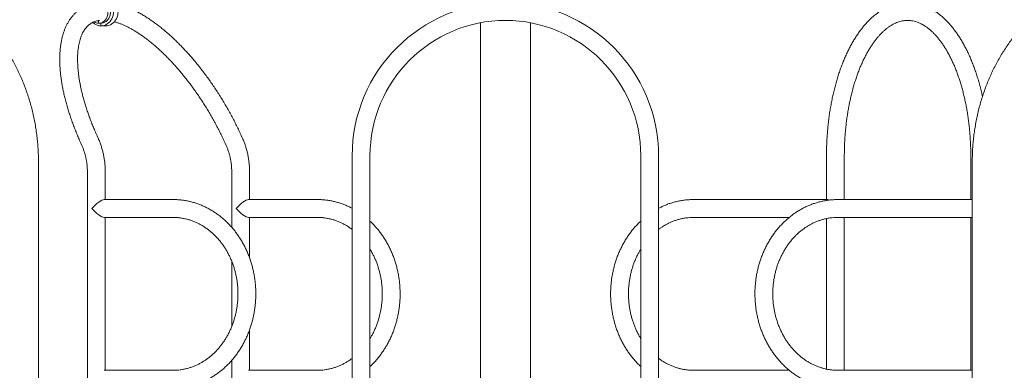
# Model space of a CAD drawing. Extents: x 0 to 21000, y -2002 to 14850.
# Drawn here: x 3241 to 4742, y 5862 to 6396 of the extents above; entities that cross this region are included whole.
import ezdxf

# ---------------------------------------------------------------- set-up
doc = ezdxf.new("R2010")
doc.units = 0
doc.header["$LTSCALE"] = 50
doc.header["$MEASUREMENT"] = 0
doc.layers.get('0').update_dxf_attribs({"linetype": 'CONTINUOUS'})

msp = doc.modelspace()

# ---------------------------------------------------------------- linework, layer by layer
at = {"color": 7, "linetype": 'Continuous', "lineweight": 0}
for p, q in [((3360.667, 6394.483), (3360.983, 6390.346)), ((3360.983, 6390.346), (3363.983, 6390.346)), ((3364.733, 6386.346), (3363.983, 6390.346)), ((3364.733, 6386.346), (3371.733, 6386.346)), ((3943.067, 6391.189), (3943.067, 6356.569)), ((4019.367, 6356.569), (4019.367, 6391.189)), ((3943.067, 6356.569), (3943.067, 6179.792)), ((4019.367, 6179.792), (4019.367, 6356.569)), ((3360.266, 6215.64), (3358.653, 6219.219)), ((3580.266, 6215.64), (3578.653, 6219.219)), ((3333.856, 6208.04), (3335.47, 6204.461)), ((3553.856, 6208.04), (3555.47, 6204.461)), ((3747.617, 6188.346), (3747.617, 6108.346)), ((3774.817, 6108.346), (3774.817, 6188.346)), ((4187.617, 6188.346), (4187.617, 6108.346)), ((4214.817, 6108.346), (4214.817, 6188.346)), ((4470.774, 6188.346), (4470.774, 6121.946)), ((4497.974, 6121.946), (4497.974, 6188.346)), ((4690.774, 6188.346), (4690.774, 6121.946)), ((3269.367, 3708.346), (3269.367, 6179.792)), ((3943.067, 6179.792), (3943.067, 5308.346)), ((4019.367, 5308.346), (4019.367, 6179.792)), ((4693.067, 6179.792), (4693.067, 3314.846)), ((3344.053, 6163.876), (3344.053, 5308.346)), ((3371.253, 6121.946), (3371.253, 6163.876)), ((3564.053, 6163.876), (3564.053, 6079.579)), ((3591.253, 6121.946), (3591.253, 6163.876)), ((3474.567, 6121.946), (3369.431, 6121.946)), ((3694.567, 6121.946), (3589.431, 6121.946)), ((4472.596, 6121.946), (4267.868, 6121.946)), ((4692.596, 6121.946), (4487.868, 6121.946)), ((3369.431, 6094.746), (3474.567, 6094.746)), ((3371.253, 5861.946), (3371.253, 6094.746)), ((3589.431, 6094.746), (3694.567, 6094.746)), ((3591.253, 6032.989), (3591.253, 6094.746)), ((3747.617, 6108.346), (3747.617, 5848.346)), ((3774.817, 5583.944), (3774.817, 6108.346)), ((4187.617, 6108.346), (4187.617, 5848.346)), ((4214.817, 5583.944), (4214.817, 6108.346)), ((4267.868, 6094.746), (4413.968, 6094.746)), ((4487.868, 6094.746), (4692.596, 6094.746)), ((4497.974, 5861.946), (4497.974, 6094.746)), ((4690.774, 6094.746), (4690.774, 5861.946)), ((4470.774, 6092.962), (4470.774, 5863.721)), ((3564.053, 6027.968), (3564.053, 5928.723)), ((3591.253, 5861.946), (3591.253, 5923.751)), ((3564.053, 5877.096), (3564.053, 5308.346)), ((3474.567, 5861.946), (3369.431, 5861.946)), ((3694.567, 5861.946), (3589.431, 5861.946)), ((4413.944, 5861.946), (4267.868, 5861.946)), ((4692.596, 5861.946), (4487.868, 5861.946))]:
    msp.add_line(p, q, dxfattribs=at)
at = {"color": 7, "linetype": 'Continuous', "lineweight": 0, "flags": 128}
for points in [[(3379.572, 6408.346), (3379.413, 6405.784), (3378.94, 6403.274), (3378.163, 6400.868), (3377.097, 6398.614), (3375.764, 6396.558), (3374.192, 6394.742), (3372.411, 6393.203), (3370.459, 6391.972), (3368.375, 6391.075), (3366.202, 6390.529), (3363.983, 6390.346)], [(3364.733, 6386.346), (3367.22, 6386.534), (3369.665, 6387.095), (3372.024, 6388.02), (3374.26, 6389.293), (3376.332, 6390.892), (3378.206, 6392.789), (3379.849, 6394.953), (3381.233, 6397.346), (3382.336, 6399.927), (3383.137, 6402.652), (3383.623, 6405.474), (3383.786, 6408.346)], [(3371.733, 6386.346), (3374.22, 6386.534), (3376.665, 6387.095), (3379.024, 6388.02), (3381.26, 6389.293), (3383.332, 6390.892), (3385.206, 6392.789), (3386.849, 6394.953), (3388.233, 6397.346), (3389.336, 6399.927), (3390.137, 6402.652), (3390.623, 6405.474), (3390.786, 6408.346)]]:
    msp.add_lwpolyline(points, dxfattribs=at)
at = {"color": 7, "linetype": 'Continuous', "lineweight": 0}
for centre, radius, start, end in [((3981.217, 6188.346), 233.6, 0, 180), ((3981.217, 6188.346), 206.4, 90, 180), ((3981.217, 6188.346), 206.4, 0, 90), ((3364.978, 6404.083), 17.739, 224.339952, 269.209942)]:
    msp.add_arc(centre, radius, start, end, dxfattribs=at)
for centre, major_axis, ratio, start_param, end_param in [((3359.608, 6408.346), (-5.021, 17.49), 0.84744158, 2.90294949, 5.2714778), ((3359.608, 6408.346), (-5.021, 17.49), 0.84744158, 2.42812661, 2.90294949), ((3357.653, 6108.346), (13.137, 13.137), 0.26794919, 0.26179939, 1.83259571), ((3577.653, 6108.346), (13.137, 13.137), 0.26794919, 0.26179939, 1.83259571), ((4484.374, 6108.346), (-13.137, 13.137), 0.26794919, 5.69357062, 6.02138592), ((4704.374, 6108.346), (-13.137, 13.137), 0.26794919, 5.95580365, 6.02138592), ((3357.653, 6108.346), (13.137, -13.137), 0.26794919, 4.45058959, 6.02138592), ((3577.653, 6108.346), (13.137, -13.137), 0.26794919, 4.45058959, 6.02138592), ((4704.374, 6108.346), (13.137, 13.137), 0.26794919, 3.40339204, 3.46897432)]:
    msp.add_ellipse(centre, major_axis=major_axis, ratio=ratio, start_param=start_param, end_param=end_param, dxfattribs=at)
for points, knots in [([(3360.018, 6421.872), (3359.66, 6421.839), (3357.772, 6421.665), (3354.462, 6421.049), (3350.121, 6420.018), (3345.95, 6418.674), (3341.945, 6417.056), (3338.11, 6415.162), (3334.449, 6412.999), (3330.964, 6410.573), (3327.657, 6407.888), (3324.532, 6404.948), (3321.591, 6401.754), (3318.835, 6398.307), (3316.268, 6394.608), (3313.893, 6390.657), (3311.717, 6386.454), (3309.743, 6382.003), (3307.978, 6377.309), (3306.427, 6372.378), (3305.095, 6367.22), (3303.984, 6361.843), (3303.098, 6356.261), (3302.436, 6350.484), (3302, 6344.525), (3301.788, 6338.394), (3301.797, 6332.105), (3302.027, 6325.666), (3302.474, 6319.088), (3303.135, 6312.379), (3304.007, 6305.549), (3305.088, 6298.606), (3306.373, 6291.559), (3307.861, 6284.416), (3309.548, 6277.187), (3311.43, 6269.879), (3313.505, 6262.502), (3315.768, 6255.064), (3318.216, 6247.575), (3320.845, 6240.043), (3323.651, 6232.479), (3326.63, 6224.892), (3329.724, 6217.424), (3332.166, 6211.804), (3333.55, 6208.722), (3333.856, 6208.04)], [0, 0, 0, 0, 0.00550044, 0.02898635, 0.05217558, 0.07509621, 0.09779144, 0.12031656, 0.14273481, 0.16511401, 0.1875029, 0.20996732, 0.23257072, 0.2553692, 0.27840833, 0.30172064, 0.32532285, 0.34921615, 0.37338566, 0.39780407, 0.42243406, 0.44723385, 0.47216111, 0.49717619, 0.52224542, 0.54734104, 0.57243787, 0.59751969, 0.62257651, 0.6476024, 0.67259346, 0.69754883, 0.72246783, 0.74735161, 0.77220135, 0.79701923, 0.82180728, 0.84656769, 0.87130282, 0.89601473, 0.92070597, 0.94537851, 0.97003459, 0.99337234, 1, 1, 1, 1]), ([(3578.653, 6219.219), (3578.046, 6220.554), (3576.289, 6224.422), (3573.262, 6230.815), (3569.524, 6238.384), (3565.637, 6245.92), (3561.61, 6253.415), (3557.447, 6260.859), (3553.153, 6268.242), (3548.735, 6275.555), (3544.198, 6282.787), (3539.548, 6289.93), (3534.791, 6296.974), (3529.933, 6303.91), (3524.98, 6310.729), (3519.939, 6317.421), (3514.816, 6323.979), (3509.617, 6330.393), (3504.348, 6336.655), (3499.017, 6342.756), (3493.629, 6348.69), (3488.191, 6354.447), (3482.708, 6360.02), (3477.189, 6365.401), (3471.638, 6370.584), (3466.062, 6375.561), (3460.466, 6380.325), (3454.858, 6384.87), (3449.242, 6389.188), (3443.625, 6393.274), (3438.011, 6397.121), (3432.408, 6400.722), (3426.82, 6404.072), (3421.252, 6407.163), (3415.711, 6409.989), (3410.203, 6412.543), (3404.734, 6414.822), (3399.316, 6416.802), (3394.663, 6418.306), (3391.841, 6419.027), (3390.786, 6419.296)], [0, 0, 0, 0, 0.01410829, 0.04086105, 0.06760505, 0.09434077, 0.12106977, 0.1477942, 0.1745156, 0.20123575, 0.22795631, 0.25467859, 0.28140423, 0.30813501, 0.33487292, 0.36161953, 0.3883768, 0.41514653, 0.44193132, 0.46873277, 0.49555343, 0.52239558, 0.54926157, 0.57615382, 0.6030751, 0.63002788, 0.65701498, 0.68403901, 0.7111023, 0.73820694, 0.76535439, 0.79254591, 0.81978021, 0.84705541, 0.87436682, 0.90170599, 0.92906037, 0.95640442, 0.98371064, 1, 1, 1, 1]), ([(4708.558, 6278.788), (4708.165, 6280.598), (4707.199, 6285.047), (4705.486, 6291.99), (4703.445, 6299.626), (4701.251, 6307.113), (4698.913, 6314.446), (4696.431, 6321.616), (4693.808, 6328.612), (4691.046, 6335.426), (4688.147, 6342.048), (4685.113, 6348.47), (4681.947, 6354.683), (4678.651, 6360.677), (4675.228, 6366.444), (4671.681, 6371.975), (4668.012, 6377.26), (4664.226, 6382.292), (4660.327, 6387.059), (4656.32, 6391.553), (4652.21, 6395.764), (4648.004, 6399.684), (4643.709, 6403.303), (4639.334, 6406.615), (4634.889, 6409.611), (4630.382, 6412.288), (4625.825, 6414.64), (4621.226, 6416.666), (4616.597, 6418.364), (4611.946, 6419.735), (4607.281, 6420.781), (4602.61, 6421.504), (4597.938, 6421.906), (4593.272, 6421.99), (4588.616, 6421.757), (4583.977, 6421.209), (4579.358, 6420.347), (4574.764, 6419.173), (4570.2, 6417.687), (4565.668, 6415.888), (4561.174, 6413.776), (4556.722, 6411.351), (4552.321, 6408.613), (4547.975, 6405.564), (4543.693, 6402.207), (4539.483, 6398.546), (4535.352, 6394.587), (4531.308, 6390.335), (4527.359, 6385.8), (4523.512, 6380.989), (4519.772, 6375.912), (4516.145, 6370.577), (4512.636, 6364.995), (4509.248, 6359.176), (4505.987, 6353.129), (4502.854, 6346.863), (4499.854, 6340.388), (4496.988, 6333.713), (4494.259, 6326.849), (4491.671, 6319.803), (4489.224, 6312.586), (4486.921, 6305.207), (4484.764, 6297.676), (4482.756, 6290.003), (4480.897, 6282.199), (4479.19, 6274.272), (4477.637, 6266.234), (4476.238, 6258.094), (4474.995, 6249.864), (4473.91, 6241.554), (4472.983, 6233.176), (4472.216, 6224.739), (4471.609, 6216.254), (4471.162, 6207.734), (4470.878, 6199.188), (4470.781, 6192.721), (4470.775, 6189.107), (4470.774, 6188.346)], [0, 0, 0, 0, 0.00937912, 0.02305561, 0.03674252, 0.05044083, 0.06415112, 0.07787457, 0.09161168, 0.10536325, 0.11912957, 0.13291068, 0.14670639, 0.16051605, 0.17433795, 0.18816988, 0.20200828, 0.21584705, 0.22967847, 0.24349363, 0.25728129, 0.27102877, 0.2847217, 0.29834509, 0.31188379, 0.3253245, 0.33865683, 0.35187432, 0.36497597, 0.3779663, 0.39085562, 0.40365905, 0.41639638, 0.42909028, 0.44176555, 0.45444129, 0.46714058, 0.47988711, 0.4927024, 0.50560401, 0.51860539, 0.53171476, 0.54493516, 0.5582645, 0.57169602, 0.58521953, 0.59882212, 0.61248991, 0.62620877, 0.63996541, 0.65374793, 0.66754631, 0.68135217, 0.69515771, 0.70895781, 0.72274919, 0.73652995, 0.75029834, 0.76405383, 0.77779608, 0.79152536, 0.80524174, 0.81894611, 0.83263892, 0.84632116, 0.85999356, 0.87365699, 0.88731224, 0.90096042, 0.91460213, 0.92823852, 0.94187024, 0.95549821, 0.9691233, 0.9827462, 0.99636792, 1, 1, 1, 1]), ([(3358.653, 6219.219), (3358.09, 6220.477), (3356.456, 6224.13), (3353.87, 6230.17), (3350.955, 6237.321), (3348.21, 6244.437), (3345.637, 6251.504), (3343.241, 6258.512), (3341.023, 6265.448), (3338.987, 6272.301), (3337.137, 6279.06), (3335.473, 6285.714), (3333.997, 6292.25), (3332.711, 6298.657), (3331.615, 6304.926), (3330.71, 6311.043), (3329.996, 6317), (3329.47, 6322.785), (3329.133, 6328.388), (3328.981, 6333.8), (3329.012, 6339.01), (3329.223, 6344.012), (3329.609, 6348.796), (3330.165, 6353.355), (3330.887, 6357.683), (3331.768, 6361.774), (3332.801, 6365.624), (3333.982, 6369.231), (3335.303, 6372.594), (3336.759, 6375.714), (3338.349, 6378.597), (3340.071, 6381.247), (3341.932, 6383.672), (3343.94, 6385.88), (3346.114, 6387.877), (3348.472, 6389.662), (3351.032, 6391.225), (3353.785, 6392.545), (3356.72, 6393.594), (3359.547, 6394.345), (3361.496, 6394.631), (3362.331, 6394.753)], [0, 0, 0, 0, 0.01349955, 0.03919035, 0.06486799, 0.09052821, 0.11616891, 0.14178747, 0.1673816, 0.19294865, 0.21848613, 0.24399101, 0.26946084, 0.29489237, 0.32028325, 0.3456306, 0.37093225, 0.39618622, 0.42139145, 0.44654779, 0.47165656, 0.49672095, 0.5217476, 0.54674576, 0.5717307, 0.59671835, 0.62173311, 0.64681231, 0.67200618, 0.69738092, 0.72302292, 0.74904148, 0.77557001, 0.80276056, 0.83076083, 0.85965595, 0.88936036, 0.9195049, 0.94929556, 0.97826781, 1, 1, 1, 1]), ([(4497.974, 6188.346), (4497.978, 6189.763), (4497.991, 6193.883), (4498.129, 6200.702), (4498.439, 6208.787), (4498.905, 6216.841), (4499.522, 6224.849), (4500.292, 6232.8), (4501.211, 6240.68), (4502.278, 6248.478), (4503.491, 6256.18), (4504.848, 6263.776), (4506.346, 6271.252), (4507.982, 6278.596), (4509.753, 6285.797), (4511.655, 6292.844), (4513.685, 6299.725), (4515.838, 6306.43), (4518.109, 6312.947), (4520.495, 6319.266), (4522.989, 6325.378), (4525.587, 6331.274), (4528.282, 6336.943), (4531.069, 6342.377), (4533.941, 6347.569), (4536.892, 6352.511), (4539.914, 6357.197), (4543.001, 6361.62), (4546.146, 6365.776), (4549.342, 6369.659), (4552.581, 6373.267), (4555.856, 6376.597), (4559.161, 6379.647), (4562.491, 6382.416), (4565.84, 6384.905), (4569.207, 6387.116), (4572.589, 6389.049), (4575.988, 6390.705), (4579.407, 6392.086), (4582.852, 6393.19), (4586.329, 6394.013), (4589.844, 6394.548), (4593.4, 6394.786), (4596.99, 6394.716), (4600.598, 6394.331), (4604.203, 6393.631), (4607.788, 6392.623), (4611.342, 6391.316), (4614.861, 6389.718), (4618.345, 6387.835), (4621.795, 6385.67), (4625.212, 6383.226), (4628.595, 6380.504), (4631.943, 6377.505), (4635.254, 6374.229), (4638.521, 6370.678), (4641.742, 6366.854), (4644.909, 6362.761), (4648.017, 6358.402), (4651.06, 6353.782), (4654.031, 6348.906), (4656.924, 6343.781), (4659.732, 6338.413), (4662.451, 6332.81), (4665.073, 6326.98), (4667.593, 6320.932), (4670.006, 6314.673), (4672.306, 6308.216), (4674.49, 6301.568), (4676.551, 6294.74), (4678.487, 6287.744), (4680.293, 6280.59), (4681.965, 6273.289), (4683.501, 6265.854), (4684.896, 6258.296), (4686.149, 6250.626), (4687.256, 6242.857), (4688.216, 6235.002), (4689.026, 6227.072), (4689.686, 6219.081), (4690.195, 6211.041), (4690.547, 6202.965), (4690.743, 6195.395), (4690.764, 6190.519), (4690.774, 6188.346)], [0, 0, 0, 0, 0.00641333, 0.01864736, 0.03088099, 0.04311284, 0.05534218, 0.06756801, 0.07978971, 0.09200636, 0.1042171, 0.11642098, 0.12861725, 0.14080486, 0.15298298, 0.16515072, 0.17730701, 0.18945105, 0.20158195, 0.2136989, 0.22580116, 0.23788832, 0.24995975, 0.26201554, 0.27405598, 0.28608185, 0.29809462, 0.31009674, 0.32209146, 0.33408389, 0.34607827, 0.3580828, 0.37010822, 0.38216828, 0.3942806, 0.40646681, 0.41875317, 0.43117021, 0.44375182, 0.45653222, 0.46953983, 0.48278719, 0.49625648, 0.50988669, 0.52356417, 0.53713587, 0.55051041, 0.56364483, 0.57653854, 0.58921621, 0.60171314, 0.61406594, 0.62630801, 0.63846796, 0.65056921, 0.66263076, 0.67466737, 0.68669065, 0.69870914, 0.71072805, 0.72275215, 0.73478499, 0.74682933, 0.7588867, 0.77095816, 0.78304396, 0.79514435, 0.80725882, 0.8193871, 0.83152832, 0.84368185, 0.85584674, 0.86802228, 0.88020759, 0.89240157, 0.90460352, 0.91681247, 0.9290275, 0.94124792, 0.9534727, 0.9657011, 0.97793218, 0.99016533, 1, 1, 1, 1]), ([(3269.367, 6179.792), (3269.359, 6181.557), (3269.334, 6186.518), (3269.073, 6194.673), (3268.499, 6204.243), (3267.64, 6213.787), (3266.503, 6223.294), (3265.087, 6232.754), (3263.394, 6242.156), (3261.425, 6251.489), (3259.183, 6260.744), (3256.671, 6269.911), (3253.889, 6278.978), (3250.843, 6287.936), (3247.534, 6296.776), (3243.967, 6305.486), (3240.145, 6314.058), (3236.072, 6322.482), (3231.754, 6330.747), (3227.193, 6338.846), (3222.396, 6346.768), (3217.368, 6354.505), (3212.115, 6362.049), (3206.64, 6369.387), (3201.475, 6375.883), (3198.076, 6379.865), (3196.643, 6381.544)], [0, 0, 0, 0, 0.02374118, 0.06674594, 0.10975308, 0.15276102, 0.19576896, 0.23877608, 0.28178196, 0.32478591, 0.36778655, 0.41078375, 0.45377581, 0.49676205, 0.53974129, 0.58271239, 0.62567302, 0.6686228, 0.71155909, 0.75448088, 0.79738577, 0.84027238, 0.883138, 0.92598134, 0.9687993, 1, 1, 1, 1]), ([(3385.064, 6392.7), (3386.322, 6392.341), (3388.926, 6391.598), (3393.046, 6390.156), (3397.368, 6388.447), (3401.805, 6386.479), (3406.344, 6384.257), (3410.979, 6381.779), (3415.7, 6379.049), (3420.5, 6376.066), (3425.369, 6372.835), (3430.297, 6369.358), (3435.277, 6365.64), (3440.297, 6361.684), (3445.35, 6357.496), (3450.426, 6353.083), (3455.515, 6348.45), (3460.608, 6343.604), (3465.697, 6338.552), (3470.772, 6333.302), (3475.825, 6327.861), (3480.846, 6322.24), (3485.828, 6316.445), (3490.762, 6310.486), (3495.639, 6304.371), (3500.452, 6298.112), (3505.192, 6291.717), (3509.852, 6285.196), (3514.425, 6278.56), (3518.902, 6271.819), (3523.277, 6264.984), (3527.543, 6258.065), (3531.693, 6251.073), (3535.719, 6244.019), (3539.617, 6236.915), (3543.38, 6229.772), (3547, 6222.601), (3550.513, 6215.354), (3552.733, 6210.498), (3553.856, 6208.04)], [0, 0, 0, 0, 0.02483622, 0.05144498, 0.07803143, 0.10461754, 0.13121987, 0.15785273, 0.18452505, 0.2112427, 0.23800826, 0.26482278, 0.29168585, 0.31859596, 0.34555118, 0.3725491, 0.39958711, 0.42666194, 0.45377105, 0.4809115, 0.50808052, 0.53527526, 0.56249342, 0.58973178, 0.61698882, 0.64426162, 0.6715482, 0.69884635, 0.72615387, 0.7534688, 0.78078931, 0.80811332, 0.83543897, 0.86276424, 0.89008671, 0.91740453, 0.94471575, 0.9720183, 1, 1, 1, 1]), ([(4765.792, 6381.544), (4764.69, 6380.257), (4761.623, 6376.676), (4756.756, 6370.627), (4751.257, 6363.342), (4745.978, 6355.852), (4740.921, 6348.167), (4736.092, 6340.294), (4731.498, 6332.243), (4727.143, 6324.023), (4723.031, 6315.643), (4719.168, 6307.112), (4715.558, 6298.44), (4712.204, 6289.636), (4709.111, 6280.711), (4706.282, 6271.674), (4703.719, 6262.535), (4701.426, 6253.305), (4699.405, 6243.993), (4697.659, 6234.61), (4696.189, 6225.166), (4694.997, 6215.672), (4694.083, 6206.138), (4693.454, 6196.574), (4693.119, 6187.788), (4693.083, 6182.192), (4693.067, 6179.792)], [0, 0, 0, 0, 0.023954115, 0.066667004, 0.109395978, 0.15215356, 0.194937727, 0.237746714, 0.280578421, 0.323430915, 0.366302674, 0.409191938, 0.452096606, 0.495015444, 0.537947118, 0.580890175, 0.623843401, 0.666805595, 0.70977585, 0.752753297, 0.795736681, 0.838725435, 0.881718821, 0.924716153, 0.967716883, 1, 1, 1, 1]), ([(3371.253, 6163.876), (3371.245, 6164.977), (3371.221, 6168.085), (3370.961, 6173.194), (3370.389, 6179.181), (3369.536, 6185.126), (3368.407, 6191.013), (3367.004, 6196.824), (3365.332, 6202.544), (3363.392, 6208.156), (3361.659, 6212.503), (3360.564, 6214.969), (3360.266, 6215.64)], [0, 0, 0, 0, 0.06154024, 0.17360886, 0.28569254, 0.3977801, 0.50986673, 0.62194891, 0.73402091, 0.84607576, 0.95810665, 1, 1, 1, 1]), ([(3591.253, 6163.876), (3591.245, 6164.977), (3591.221, 6168.085), (3590.961, 6173.194), (3590.389, 6179.181), (3589.536, 6185.126), (3588.407, 6191.013), (3587.004, 6196.824), (3585.332, 6202.544), (3583.392, 6208.156), (3581.659, 6212.503), (3580.564, 6214.969), (3580.266, 6215.64)], [0, 0, 0, 0, 0.06154024, 0.17360894, 0.28569267, 0.39778007, 0.50986694, 0.62194907, 0.73402088, 0.8460758, 0.9581067, 1, 1, 1, 1]), ([(3335.47, 6204.461), (3335.808, 6203.695), (3336.821, 6201.396), (3338.338, 6197.458), (3339.928, 6192.618), (3341.266, 6187.67), (3342.35, 6182.637), (3343.177, 6177.536), (3343.739, 6172.385), (3344.015, 6167.824), (3344.042, 6164.985), (3344.053, 6163.876)], [0, 0, 0, 0, 0.06149125, 0.18445415, 0.30739123, 0.43026346, 0.55308566, 0.67586649, 0.79861517, 0.92133978, 1, 1, 1, 1]), ([(3555.47, 6204.461), (3555.808, 6203.695), (3556.821, 6201.396), (3558.339, 6197.458), (3559.928, 6192.618), (3561.266, 6187.67), (3562.35, 6182.637), (3563.177, 6177.536), (3563.739, 6172.385), (3564.015, 6167.824), (3564.042, 6164.985), (3564.053, 6163.876)], [0, 0, 0, 0, 0.06149113, 0.18445412, 0.307391, 0.43026333, 0.55308568, 0.67586633, 0.79861511, 0.92133974, 1, 1, 1, 1]), ([(3486.692, 5835.449), (3487.697, 5835.551), (3490.668, 5835.856), (3495.572, 5836.702), (3501.389, 5837.965), (3507.146, 5839.552), (3512.832, 5841.44), (3518.435, 5843.631), (3523.941, 5846.118), (3529.339, 5848.897), (3534.618, 5851.962), (3539.765, 5855.307), (3544.77, 5858.923), (3549.62, 5862.804), (3554.306, 5866.942), (3558.816, 5871.326), (3563.141, 5875.948), (3567.27, 5880.798), (3571.196, 5885.864), (3574.907, 5891.136), (3578.397, 5896.601), (3581.658, 5902.248), (3584.681, 5908.064), (3587.461, 5914.035), (3589.991, 5920.15), (3592.266, 5926.394), (3594.281, 5932.753), (3596.03, 5939.213), (3597.511, 5945.759), (3598.721, 5952.379), (3599.655, 5959.056), (3600.313, 5965.775), (3600.693, 5972.524), (3600.794, 5979.285), (3600.615, 5986.045), (3600.158, 5992.788), (3599.423, 5999.5), (3598.411, 6006.166), (3597.125, 6012.771), (3595.567, 6019.3), (3593.74, 6025.74), (3591.649, 6032.075), (3589.299, 6038.292), (3586.693, 6044.376), (3583.837, 6050.315), (3580.739, 6056.095), (3577.404, 6061.702), (3573.84, 6067.124), (3570.055, 6072.35), (3566.058, 6077.366), (3561.857, 6082.162), (3557.461, 6086.727), (3552.882, 6091.05), (3548.129, 6095.122), (3543.212, 6098.934), (3538.145, 6102.478), (3532.937, 6105.744), (3527.601, 6108.727), (3522.149, 6111.42), (3516.594, 6113.818), (3510.947, 6115.914), (3505.222, 6117.706), (3499.431, 6119.189), (3493.588, 6120.361), (3487.705, 6121.22), (3481.898, 6121.752), (3477.514, 6121.932), (3475.105, 6121.943), (3474.567, 6121.946)], [0, 0, 0, 0, 0.00780249, 0.02307964, 0.03836168, 0.05365091, 0.06894954, 0.08425929, 0.09958185, 0.11491839, 0.13026983, 0.14563673, 0.16101941, 0.17641778, 0.1918315, 0.20726011, 0.22270275, 0.23815873, 0.25362703, 0.26910663, 0.28459648, 0.30009555, 0.3156027, 0.33111727, 0.34663799, 0.36216427, 0.37769522, 0.39323024, 0.4087687, 0.42431021, 0.43985406, 0.4554, 0.4709477, 0.48649677, 0.50204698, 0.51759787, 0.53314916, 0.54870057, 0.56425174, 0.57980227, 0.5953518, 0.61089953, 0.6264452, 0.64198789, 0.65752698, 0.67306159, 0.68859066, 0.70411335, 0.71962842, 0.7351347, 0.75063103, 0.76611622, 0.78158911, 0.7970485, 0.81249334, 0.82792288, 0.84333627, 0.85873326, 0.87411353, 0.88947728, 0.90482496, 0.92015737, 0.93547577, 0.95078155, 0.96607667, 0.98136308, 0.99583555, 1, 1, 1, 1]), ([(3747.579, 6108.681), (3745.77, 6109.598), (3742.154, 6111.433), (3736.592, 6113.814), (3730.947, 6115.915), (3725.222, 6117.706), (3719.431, 6119.19), (3713.588, 6120.361), (3707.705, 6121.22), (3701.898, 6121.752), (3697.514, 6121.932), (3695.105, 6121.943), (3694.567, 6121.946)], [0, 0, 0, 0, 0.10887408, 0.21763128, 0.32627432, 0.43480939, 0.54324537, 0.65159202, 0.7598634, 0.86807279, 0.97052099, 1, 1, 1, 1]), ([(4267.868, 6121.946), (4266.759, 6121.936), (4263.675, 6121.908), (4258.622, 6121.61), (4252.725, 6120.964), (4246.862, 6119.999), (4241.045, 6118.724), (4235.288, 6117.14), (4229.601, 6115.253), (4224.003, 6113.054), (4219.063, 6110.856), (4216.045, 6109.269), (4214.817, 6108.623)], [0, 0, 0, 0, 0.06066594, 0.16867472, 0.27668915, 0.3847211, 0.49278746, 0.6009048, 0.70908835, 0.81735112, 0.92570378, 1, 1, 1, 1]), ([(4487.868, 6121.946), (4486.759, 6121.936), (4483.675, 6121.908), (4478.622, 6121.61), (4472.725, 6120.964), (4466.862, 6119.999), (4461.045, 6118.724), (4455.288, 6117.14), (4449.602, 6115.251), (4444, 6113.061), (4438.493, 6110.573), (4433.095, 6107.794), (4427.816, 6104.729), (4422.669, 6101.385), (4417.665, 6097.768), (4412.814, 6093.887), (4408.129, 6089.75), (4403.618, 6085.365), (4399.293, 6080.743), (4395.164, 6075.894), (4391.239, 6070.827), (4387.527, 6065.556), (4384.037, 6060.09), (4380.777, 6054.444), (4377.753, 6048.628), (4374.973, 6042.656), (4372.443, 6036.541), (4370.168, 6030.298), (4368.154, 6023.939), (4366.404, 6017.479), (4364.923, 6010.932), (4363.714, 6004.313), (4362.779, 5997.636), (4362.121, 5990.916), (4361.741, 5984.168), (4361.641, 5977.406), (4361.819, 5970.647), (4362.276, 5963.903), (4363.012, 5957.191), (4364.024, 5950.525), (4365.31, 5943.92), (4366.868, 5937.391), (4368.694, 5930.952), (4370.785, 5924.616), (4373.136, 5918.399), (4375.742, 5912.315), (4378.597, 5906.376), (4381.695, 5900.597), (4385.03, 5894.989), (4388.594, 5889.567), (4392.379, 5884.342), (4396.376, 5879.326), (4400.578, 5874.53), (4404.973, 5869.965), (4409.552, 5865.641), (4414.306, 5861.569), (4419.222, 5857.757), (4424.29, 5854.214), (4429.497, 5850.947), (4434.833, 5847.964), (4440.285, 5845.271), (4445.841, 5842.874), (4451.487, 5840.777), (4457.212, 5838.987), (4463.003, 5837.497), (4468.848, 5836.348), (4473.099, 5835.665), (4475.405, 5835.461), (4475.74, 5835.432)], [0, 0, 0, 0, 0.008578976, 0.023852867, 0.039127571, 0.054404724, 0.06968676, 0.084976, 0.100274626, 0.115584388, 0.130906945, 0.146243551, 0.161594989, 0.176961891, 0.192344579, 0.207742875, 0.223156592, 0.238585205, 0.254027943, 0.269483923, 0.284952227, 0.300431831, 0.31592158, 0.331420652, 0.34692792, 0.362442375, 0.377963092, 0.393489382, 0.409020332, 0.424555355, 0.440093948, 0.455635333, 0.471179184, 0.48672526, 0.502272834, 0.517822036, 0.533372115, 0.548923143, 0.564474437, 0.580025854, 0.595577024, 0.611127561, 0.626676963, 0.642224826, 0.657770373, 0.673313192, 0.688852158, 0.704386774, 0.719915958, 0.735438541, 0.750953613, 0.766459899, 0.781956232, 0.797441519, 0.812914326, 0.828373724, 0.843818559, 0.859248108, 0.874661565, 0.8900585, 0.905438768, 0.920802527, 0.936150253, 0.951482631, 0.966801032, 0.982106839, 0.997401941, 1, 1, 1, 1]), ([(3474.567, 6094.746), (3475.404, 6094.738), (3477.957, 6094.715), (3482.223, 6094.446), (3487.347, 6093.822), (3492.436, 6092.88), (3497.477, 6091.629), (3502.454, 6090.071), (3507.355, 6088.211), (3512.165, 6086.054), (3516.872, 6083.607), (3521.463, 6080.876), (3525.925, 6077.871), (3530.248, 6074.599), (3534.42, 6071.069), (3538.43, 6067.291), (3542.267, 6063.274), (3545.922, 6059.031), (3549.385, 6054.571), (3552.647, 6049.907), (3555.7, 6045.051), (3558.534, 6040.016), (3561.143, 6034.816), (3563.52, 6029.463), (3565.657, 6023.973), (3567.549, 6018.36), (3569.192, 6012.639), (3570.579, 6006.826), (3571.708, 6000.936), (3572.575, 5994.985), (3573.179, 5988.99), (3573.516, 5982.965), (3573.587, 5976.929), (3573.391, 5970.898), (3572.929, 5964.887), (3572.202, 5958.913), (3571.212, 5952.992), (3569.963, 5947.14), (3568.458, 5941.374), (3566.701, 5935.708), (3564.697, 5930.158), (3562.452, 5924.739), (3559.972, 5919.465), (3557.265, 5914.35), (3554.337, 5909.407), (3551.197, 5904.65), (3547.854, 5900.091), (3544.316, 5895.742), (3540.592, 5891.613), (3536.693, 5887.716), (3532.629, 5884.061), (3528.41, 5880.656), (3524.047, 5877.512), (3519.551, 5874.636), (3514.933, 5872.036), (3510.205, 5869.719), (3505.379, 5867.691), (3500.467, 5865.96), (3495.482, 5864.529), (3490.437, 5863.403), (3485.345, 5862.587), (3480.309, 5862.093), (3476.711, 5861.952), (3474.826, 5861.946), (3474.567, 5861.946)], [0, 0, 0, 0, 0.0081992, 0.02499782, 0.04179503, 0.05858269, 0.07535474, 0.09210604, 0.10883238, 0.1255306, 0.14219882, 0.15883617, 0.17544267, 0.19201907, 0.20856698, 0.22508828, 0.24158504, 0.25805973, 0.27451462, 0.29095229, 0.30737462, 0.32378407, 0.34018225, 0.35657114, 0.37295199, 0.38932633, 0.40569504, 0.42205926, 0.43841969, 0.45477716, 0.47113215, 0.48748514, 0.50383644, 0.52018664, 0.5365359, 0.55288459, 0.56923323, 0.58558226, 0.60193226, 0.61828377, 0.63463761, 0.6509948, 0.66735648, 0.68372392, 0.70009863, 0.71648234, 0.73287682, 0.74928445, 0.76570751, 0.78214851, 0.79860977, 0.81509426, 0.83160433, 0.84814231, 0.86471017, 0.88130953, 0.8979411, 0.91460482, 0.93129989, 0.94802396, 0.96477389, 0.98154526, 0.99745947, 1, 1, 1, 1]), ([(3694.567, 6094.746), (3695.404, 6094.738), (3697.957, 6094.715), (3702.223, 6094.446), (3707.347, 6093.822), (3712.436, 6092.88), (3717.477, 6091.629), (3722.454, 6090.071), (3727.355, 6088.211), (3732.165, 6086.053), (3736.873, 6083.609), (3741.457, 6080.866), (3745.043, 6078.504), (3747.049, 6076.965), (3747.617, 6076.528)], [0, 0, 0, 0, 0.04504867, 0.13734487, 0.22963332, 0.32186915, 0.41401937, 0.50605568, 0.59795464, 0.68969949, 0.78127928, 0.87268939, 0.96392973, 1, 1, 1, 1]), ([(4214.817, 6076.546), (4216.007, 6077.422), (4218.644, 6079.366), (4222.886, 6082.051), (4227.501, 6084.657), (4232.229, 6086.972), (4237.055, 6089), (4241.967, 6090.732), (4246.952, 6092.163), (4251.998, 6093.288), (4257.089, 6094.104), (4262.125, 6094.598), (4265.723, 6094.739), (4267.608, 6094.745), (4267.868, 6094.746)], [0, 0, 0, 0, 0.07465687, 0.16553365, 0.25657514, 0.34778953, 0.43918072, 0.530749, 0.6224892, 0.71438898, 0.80643075, 0.89859063, 0.98603951, 1, 1, 1, 1]), ([(4487.868, 5861.946), (4487.03, 5861.953), (4484.477, 5861.976), (4480.211, 5862.245), (4475.087, 5862.869), (4469.998, 5863.811), (4464.957, 5865.062), (4459.98, 5866.62), (4455.079, 5868.481), (4450.269, 5870.638), (4445.562, 5873.085), (4440.972, 5875.815), (4436.509, 5878.82), (4432.186, 5882.093), (4428.014, 5885.623), (4424.005, 5889.401), (4420.167, 5893.417), (4416.512, 5897.661), (4413.049, 5902.12), (4409.787, 5906.784), (4406.735, 5911.64), (4403.9, 5916.675), (4401.291, 5921.876), (4398.915, 5927.228), (4396.777, 5932.718), (4394.885, 5938.331), (4393.243, 5944.052), (4391.855, 5949.865), (4390.726, 5955.755), (4389.859, 5961.706), (4389.256, 5967.702), (4388.918, 5973.726), (4388.847, 5979.762), (4389.043, 5985.794), (4389.505, 5991.805), (4390.232, 5997.779), (4391.222, 6003.7), (4392.471, 6009.551), (4393.977, 6015.317), (4395.734, 6020.983), (4397.738, 6026.533), (4399.982, 6031.952), (4402.462, 6037.226), (4405.17, 6042.341), (4408.097, 6047.284), (4411.237, 6052.041), (4414.581, 6056.6), (4418.119, 6060.95), (4421.842, 6065.078), (4425.741, 6068.975), (4429.805, 6072.631), (4434.024, 6076.035), (4438.387, 6079.18), (4442.883, 6082.056), (4447.501, 6084.656), (4452.229, 6086.973), (4457.055, 6089), (4461.967, 6090.732), (4466.952, 6092.163), (4471.998, 6093.288), (4477.089, 6094.104), (4482.125, 6094.598), (4485.723, 6094.739), (4487.608, 6094.745), (4487.868, 6094.746)], [0, 0, 0, 0, 0.0081992, 0.02499782, 0.04179503, 0.05858269, 0.07535474, 0.09210605, 0.10883238, 0.1255306, 0.14219883, 0.15883618, 0.17544268, 0.19201908, 0.20856698, 0.22508819, 0.24158505, 0.25805963, 0.27451464, 0.29095219, 0.30737464, 0.3237841, 0.34018227, 0.35657117, 0.37295202, 0.38932621, 0.40569507, 0.4220593, 0.43841973, 0.45477719, 0.47113202, 0.48748501, 0.50383632, 0.52018651, 0.53653578, 0.55288463, 0.56923326, 0.58558229, 0.60193214, 0.61828366, 0.63463764, 0.65099484, 0.66735651, 0.68372395, 0.70009866, 0.71648224, 0.73287685, 0.74928448, 0.76570754, 0.78214844, 0.79860979, 0.81509428, 0.83160435, 0.84814233, 0.86471019, 0.88130955, 0.89794107, 0.91460484, 0.93129987, 0.94802397, 0.9647739, 0.98154526, 0.99745947, 1, 1, 1, 1]), ([(3774.817, 5867.509), (3776.15, 5868.78), (3779, 5871.498), (3783.138, 5875.952), (3787.271, 5880.797), (3791.195, 5885.864), (3794.907, 5891.136), (3798.397, 5896.601), (3801.658, 5902.248), (3804.681, 5908.064), (3807.461, 5914.035), (3809.991, 5920.15), (3812.266, 5926.394), (3814.281, 5932.753), (3816.03, 5939.213), (3817.511, 5945.759), (3818.721, 5952.379), (3819.655, 5959.056), (3820.313, 5965.775), (3820.693, 5972.524), (3820.794, 5979.285), (3820.615, 5986.045), (3820.158, 5992.788), (3819.423, 5999.5), (3818.411, 6006.166), (3817.125, 6012.771), (3815.567, 6019.3), (3813.74, 6025.74), (3811.649, 6032.075), (3809.299, 6038.292), (3806.693, 6044.376), (3803.837, 6050.315), (3800.739, 6056.095), (3797.404, 6061.702), (3793.84, 6067.124), (3790.055, 6072.349), (3786.059, 6077.368), (3781.851, 6082.155), (3778.106, 6086.095), (3775.693, 6088.339), (3774.817, 6089.154)], [0, 0, 0, 0, 0.02334789, 0.04991565, 0.07650645, 0.10311837, 0.12974975, 0.15639878, 0.18306362, 0.20974241, 0.23643392, 0.26313601, 0.28984772, 0.31656743, 0.34329412, 0.37002675, 0.39676464, 0.42350655, 0.45025204, 0.47700058, 0.50375146, 0.53050431, 0.55725833, 0.58401304, 0.61076796, 0.63752246, 0.66427585, 0.6910275, 0.71777609, 0.74452114, 0.77126103, 0.79799477, 0.82472078, 0.85143728, 0.87814273, 0.90483514, 0.93151246, 0.95817262, 0.98481356, 1, 1, 1, 1]), ([(4187.617, 6089.183), (4186.284, 6087.911), (4183.435, 6085.193), (4179.296, 6080.739), (4175.163, 6075.895), (4171.239, 6070.827), (4167.527, 6065.556), (4164.037, 6060.09), (4160.777, 6054.444), (4157.753, 6048.628), (4154.973, 6042.656), (4152.443, 6036.541), (4150.168, 6030.298), (4148.154, 6023.939), (4146.404, 6017.479), (4144.923, 6010.932), (4143.714, 6004.313), (4142.779, 5997.636), (4142.121, 5990.916), (4141.741, 5984.168), (4141.641, 5977.406), (4141.819, 5970.647), (4142.276, 5963.903), (4143.012, 5957.191), (4144.024, 5950.525), (4145.31, 5943.92), (4146.868, 5937.391), (4148.694, 5930.952), (4150.785, 5924.616), (4153.136, 5918.399), (4155.742, 5912.315), (4158.597, 5906.376), (4161.695, 5900.597), (4165.03, 5894.99), (4168.594, 5889.567), (4172.379, 5884.342), (4176.375, 5879.324), (4180.583, 5874.537), (4184.328, 5870.596), (4186.741, 5868.352), (4187.617, 5867.538)], [0, 0, 0, 0, 0.02334789, 0.04991582, 0.07650661, 0.10311853, 0.12974991, 0.15639876, 0.18306359, 0.20974259, 0.23643389, 0.26313598, 0.28984769, 0.3165674, 0.34329409, 0.37002695, 0.3967646, 0.42350651, 0.45025223, 0.47700055, 0.50375166, 0.53050427, 0.55725853, 0.58401324, 0.61076816, 0.63752266, 0.66427605, 0.69102747, 0.71777629, 0.74452112, 0.77126122, 0.79799475, 0.82472076, 0.85143746, 0.87814273, 0.90483513, 0.93151245, 0.95817261, 0.98481371, 1, 1, 1, 1]), ([(3774.817, 6046.368), (3775.102, 6045.92), (3776.409, 6043.862), (3778.524, 6040.007), (3781.146, 6034.818), (3783.519, 6029.463), (3785.657, 6023.973), (3787.549, 6018.36), (3789.192, 6012.639), (3790.579, 6006.826), (3791.708, 6000.936), (3792.575, 5994.985), (3793.179, 5988.99), (3793.516, 5982.965), (3793.587, 5976.929), (3793.391, 5970.898), (3792.929, 5964.887), (3792.202, 5958.913), (3791.212, 5952.992), (3789.963, 5947.14), (3788.458, 5941.374), (3786.701, 5935.708), (3784.696, 5930.159), (3782.453, 5924.738), (3779.968, 5919.468), (3777.437, 5914.639), (3775.632, 5911.656), (3774.817, 5910.308)], [0, 0, 0, 0, 0.01156688, 0.05317229, 0.09474921, 0.13630252, 0.17783548, 0.21935188, 0.26085401, 0.30234479, 0.34382593, 0.38529956, 0.42676691, 0.46822919, 0.50968722, 0.55114241, 0.59259526, 0.63404665, 0.67549788, 0.71695013, 0.75840482, 0.79986337, 0.8413278, 0.88280077, 0.92428504, 0.96578398, 1, 1, 1, 1]), ([(4187.617, 5910.324), (4187.333, 5910.771), (4186.025, 5912.83), (4183.91, 5916.684), (4181.288, 5921.873), (4178.915, 5927.229), (4176.777, 5932.718), (4174.885, 5938.331), (4173.243, 5944.052), (4171.855, 5949.865), (4170.726, 5955.755), (4169.859, 5961.706), (4169.256, 5967.702), (4168.918, 5973.726), (4168.847, 5979.762), (4169.043, 5985.794), (4169.505, 5991.805), (4170.232, 5997.779), (4171.222, 6003.7), (4172.471, 6009.551), (4173.977, 6015.317), (4175.734, 6020.983), (4177.738, 6026.533), (4179.981, 6031.953), (4182.466, 6037.223), (4184.998, 6042.053), (4186.802, 6045.035), (4187.617, 6046.383)], [0, 0, 0, 0, 0.011566885, 0.053172305, 0.094749243, 0.136302564, 0.177835537, 0.219351572, 0.260854111, 0.302344899, 0.343826054, 0.385299696, 0.426766662, 0.468228956, 0.509686991, 0.551142201, 0.592595064, 0.634046872, 0.675498121, 0.716950382, 0.758404698, 0.799863258, 0.841328078, 0.88280106, 0.924285352, 0.965784303, 1, 1, 1, 1]), ([(3747.617, 5880.145), (3746.428, 5879.269), (3743.79, 5877.326), (3739.548, 5874.641), (3734.934, 5872.034), (3730.205, 5869.719), (3725.379, 5867.691), (3720.467, 5865.96), (3715.482, 5864.529), (3710.437, 5863.403), (3705.345, 5862.587), (3700.309, 5862.093), (3696.711, 5861.952), (3694.826, 5861.946), (3694.567, 5861.946)], [0, 0, 0, 0, 0.07465644, 0.16553324, 0.25657475, 0.34778918, 0.43918069, 0.53074875, 0.62248918, 0.71438882, 0.80643062, 0.8985906, 0.98603951, 1, 1, 1, 1]), ([(4267.868, 5861.946), (4267.03, 5861.953), (4264.477, 5861.976), (4260.211, 5862.245), (4255.087, 5862.869), (4249.998, 5863.811), (4244.957, 5865.062), (4239.98, 5866.62), (4235.079, 5868.481), (4230.27, 5870.639), (4225.561, 5873.082), (4220.977, 5875.826), (4217.391, 5878.187), (4215.385, 5879.727), (4214.817, 5880.163)], [0, 0, 0, 0, 0.04504867, 0.13734487, 0.22963332, 0.32186915, 0.41401937, 0.50605568, 0.59795464, 0.68969949, 0.78127928, 0.87268939, 0.96392973, 1, 1, 1, 1])]:
    msp.add_open_spline(points, degree=3, knots=knots, dxfattribs=at)

doc.saveas('drawing.dxf')
